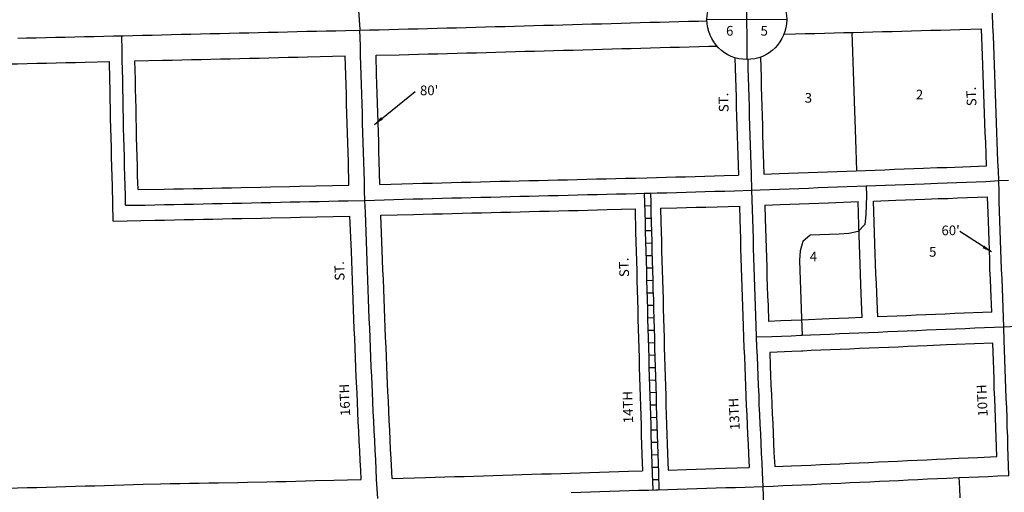
# Model space of a CAD drawing. Extents: x 2224761 to 2239522, y 15652003 to 15663434.
# Drawn here: x 2229725 to 2232270, y 15656507 to 15657729 of the extents above; entities that cross this region are included whole.
import ezdxf
from ezdxf.enums import TextEntityAlignment as Align

# ---------------------------------------------------------------- set-up
doc = ezdxf.new("R2010")
doc.units = 0
doc.header["$MEASUREMENT"] = 0
for name, color, linetype in [('L10', 7, 'CONTINUOUS'), ('L18', 7, 'CONTINUOUS'), ('L21', 7, 'CONTINUOUS'), ('L23', 7, 'CONTINUOUS'), ('L3', 7, 'CONTINUOUS'), ('L5', 7, 'CONTINUOUS'), ('L9', 7, 'CONTINUOUS')]:
    doc.layers.add(name, color=color, linetype=linetype)
doc.styles.add('STYLE-FONT002', font='font002.shx')
doc.dimstyles.get("Standard").update_dxf_attribs({"dimtxt": 0.18, "dimasz": 0.18, "dimexe": 0.18, "dimexo": 0.0625, "dimgap": 0.09, "dimtad": 0, "dimtih": 1, "dimtoh": 1, "dimdec": 4, "dimzin": 0, "dimtxsty": 'STANDARD', "dimcen": 0.09, "dimazin": 3, "dimtfac": 1, "dimtdec": 4, "dimtofl": 0, "dimtmove": 0, "dimatfit": 3, "dimtolj": 1, "dimtzin": 0})

# ---------------------------------------------------------------- blocks, each defined once
blk = doc.blocks.new('SSEC')
at = {"layer": 'L10', "color": 7, "linetype": 'CONTINUOUS'}
for p, q in [((0.6, -103.1), (-0.4, 103.1)), ((-103.1, 0.4), (103.1, 1.4))]:
    blk.add_line(p, q, dxfattribs=at)
blk.add_circle((0, 0), 103.1, dxfattribs=at)

msp = doc.modelspace()

# ---------------------------------------------------------------- linework, layer by layer
at = {"layer": 'L18', "color": 7, "linetype": 'CONTINUOUS', "flags": 128}
for points in [[(2231700.3, 15657691.8), (2231730.3, 15657692.6), (2231755.1, 15657693.2), (2231780.1, 15657693.9), (2231805.1, 15657694.5), (2231830.1, 15657695.1), (2231855.1, 15657695.8), (2231880.1, 15657696.4), (2231905.2, 15657697.1), (2231930.2, 15657697.8), (2231955.2, 15657698.4), (2231980.2, 15657699), (2232005.3, 15657699.7), (2232030, 15657700.4), (2232055.1, 15657701.1), (2232080.1, 15657701.7), (2232105.1, 15657702.4), (2232130.1, 15657703.1), (2232155.1, 15657703.8), (2232211, 15657705.3)], [(2231888.7, 15657338.5), (2231886.9, 15657393.8), (2231885.8, 15657418.8), (2231884.9, 15657445.6), (2231884, 15657470.6), (2231883.3, 15657493.7), (2231882.2, 15657518.7), (2231881.3, 15657545.5), (2231876.2, 15657696.3)], [(2232223.7, 15657351), (2232221.7, 15657411.7), (2232220.6, 15657436.7), (2232219.7, 15657461.8), (2232218.9, 15657486.7), (2232217.8, 15657511.6), (2232216.9, 15657536.8), (2232216.1, 15657561.8), (2232215.3, 15657586.6), (2232214.2, 15657611.6), (2232213.3, 15657636.7), (2232211, 15657705.3)], [(2230646.2, 15657637.2), (2230705.7, 15657638.5), (2230730.9, 15657639.2), (2230755.9, 15657639.8), (2230780.7, 15657640.5), (2230805.7, 15657641.2), (2230830.7, 15657641.9), (2230855.7, 15657642.5), (2230880.8, 15657643.2), (2230905.8, 15657643.9), (2230930.8, 15657644.6), (2230955.8, 15657645.3), (2230980.9, 15657646), (2231005.9, 15657646.7), (2231030.6, 15657647.4), (2231055.7, 15657648.1), (2231080.7, 15657648.8), (2231105.7, 15657649.4), (2231130.7, 15657650.1), (2231155.7, 15657650.8), (2231180.7, 15657651.5), (2231205.8, 15657652.2), (2231230.8, 15657652.9), (2231255.8, 15657653.6), (2231280.8, 15657654.3), (2231305.6, 15657655), (2231330.6, 15657655.7), (2231355.6, 15657656.4), (2231380.6, 15657657.1), (2231405.7, 15657657.8), (2231430.6, 15657658.5), (2231455.6, 15657659.2), (2231480.7, 15657659.9), (2231505.7, 15657660.6), (2231526.8, 15657661.1)], [(2230022.7, 15657622.5), (2230093.8, 15657624.2), (2230118.9, 15657624.8), (2230143.9, 15657625.4), (2230168.9, 15657626), (2230193.9, 15657626.6), (2230218.9, 15657627.2), (2230243.9, 15657627.8), (2230268.9, 15657628.3), (2230293.9, 15657628.9), (2230319, 15657629.5), (2230344, 15657630.1), (2230368.7, 15657630.7), (2230393.8, 15657631.3), (2230418.8, 15657631.9), (2230443.8, 15657632.5), (2230468.8, 15657633.1), (2230565.8, 15657635.4)], [(2230575.7, 15657301), (2230574.3, 15657360.6), (2230573.4, 15657385.6), (2230572.8, 15657410.6), (2230572, 15657435.4), (2230571.2, 15657460.6), (2230570.6, 15657485.6), (2230569.7, 15657510.6), (2230569.1, 15657535.6), (2230568.3, 15657560.4), (2230565.8, 15657635.4)], [(2230655.7, 15657303.3), (2230654.2, 15657363), (2230653.4, 15657387.9), (2230652.8, 15657412.9), (2230652, 15657438.1), (2230651.1, 15657462.9), (2230650.5, 15657487.9), (2230649.7, 15657512.9), (2230649.1, 15657537.9), (2230648.2, 15657563.1), (2230647.4, 15657587.8), (2230646.2, 15657637.2)], [(2229382.9, 15657607.4), (2229443.9, 15657608.9), (2229468.9, 15657609.4), (2229494, 15657610), (2229519, 15657610.6), (2229544, 15657611.2), (2229569, 15657611.8), (2229594, 15657612.4), (2229619.1, 15657613), (2229644.1, 15657613.6), (2229669.1, 15657614.2), (2229694.1, 15657614.7), (2229719.1, 15657615.3), (2229743.9, 15657615.9), (2229768.9, 15657616.5), (2229793.9, 15657617.1), (2229818.9, 15657617.7), (2229843.9, 15657618.3), (2229868.9, 15657618.9), (2229893.9, 15657619.5), (2229956.7, 15657620.9)], [(2229966.5, 15657208.4), (2229964.4, 15657298.3), (2229963.6, 15657323.3), (2229963, 15657348.4), (2229962.4, 15657373.4), (2229961.8, 15657398.3), (2229960.9, 15657423.3), (2229960.3, 15657448.4), (2229959.7, 15657473.6), (2229959.4, 15657498.6), (2229958.8, 15657523.4), (2229958.2, 15657548.6), (2229957.9, 15657573.6), (2229956.7, 15657620.9)], [(2230030.7, 15657289.6), (2230029.5, 15657325.2), (2230028.9, 15657350), (2230028.3, 15657375), (2230027.7, 15657400.2), (2230026.9, 15657425.2), (2230026.3, 15657450), (2230025.7, 15657474.8), (2230025.4, 15657499.8), (2230024.8, 15657525), (2230024.2, 15657549.8), (2230023.9, 15657574.8), (2230022.7, 15657622.5)], [(2231573.5, 15657630.8), (2231574.2, 15657603.4), (2231575, 15657578.4), (2231575.6, 15657553.4), (2231576.4, 15657528.4), (2231577, 15657503.6), (2231577.6, 15657478.4), (2231578.5, 15657453.4), (2231579.1, 15657428.5), (2231579.9, 15657403.3), (2231580.7, 15657378.3), (2231581.6, 15657353.3), (2231582.5, 15657327.1)], [(2231639.5, 15657632.4), (2231640.1, 15657605.3), (2231641, 15657580.3), (2231641.6, 15657555.3), (2231642.4, 15657530.3), (2231643, 15657505.1), (2231643.6, 15657480.3), (2231644.4, 15657455.4), (2231645, 15657430.4), (2231645.9, 15657405.5), (2231646.7, 15657380.6), (2231647.6, 15657355.6), (2231648.4, 15657329.5)], [(2231648.4, 15657329.5), (2231687.5, 15657331), (2231712.3, 15657331.9), (2231737.3, 15657332.9), (2231762.4, 15657333.8), (2231787.4, 15657334.8), (2231812.4, 15657335.7), (2231837.4, 15657336.6), (2231862.5, 15657337.5), (2231911.2, 15657339.4)], [(2231911.2, 15657339.4), (2231936.2, 15657340.3), (2231961.2, 15657341.3), (2231986.3, 15657342.2), (2232011, 15657343.2), (2232036, 15657344.1), (2232061.1, 15657345.1), (2232096.1, 15657346.5), (2232121.1, 15657347.1), (2232223.7, 15657351)], [(2230655.7, 15657303.3), (2230740.9, 15657305.5), (2230766, 15657306.2), (2230791, 15657306.8), (2230816, 15657307.4), (2230841, 15657308.1), (2230866, 15657308.7), (2230891.1, 15657309.3), (2230916.1, 15657309.9), (2230941.1, 15657310.5), (2230966.1, 15657311.2), (2230991.1, 15657311.8), (2231016.1, 15657312.4), (2231040.9, 15657313), (2231065.9, 15657313.6), (2231090.9, 15657314.2), (2231116, 15657314.9), (2231141, 15657315.4), (2231166, 15657316.1), (2231191, 15657316.7), (2231216, 15657317.3), (2231241, 15657317.9), (2231266, 15657318.5), (2231291, 15657319.1), (2231316.1, 15657319.7), (2231346.1, 15657320.5)], [(2231346, 15657320.5), (2231371, 15657321.1), (2231396.1, 15657321.8), (2231421, 15657322.4), (2231446, 15657323.1), (2231471, 15657323.8), (2231495.7, 15657324.6), (2231545.8, 15657326.1), (2231582.5, 15657327.1)], [(2230030.7, 15657289.6), (2230097.8, 15657290.9), (2230122.8, 15657291.4), (2230147.8, 15657292), (2230172.8, 15657292.5), (2230197.8, 15657293), (2230222.6, 15657293.5), (2230247.6, 15657294), (2230272.6, 15657294.6), (2230297.6, 15657295.1), (2230347.6, 15657296.1), (2230372.7, 15657296.7), (2230422.7, 15657297.7), (2230447.7, 15657298.3), (2230575.7, 15657301)], [(2231650.8, 15657249.5), (2231690.6, 15657251), (2231715.4, 15657252), (2231740.4, 15657252.9), (2231765.4, 15657253.9), (2231790.4, 15657254.8), (2231815.4, 15657255.7), (2231891.7, 15657258.6)], [(2231902.7, 15656958.8), (2231900, 15657020), (2231899.1, 15657044.9), (2231898, 15657069.9), (2231897.1, 15657096.8), (2231896.3, 15657121.8), (2231895.5, 15657146.7), (2231894.6, 15657171.7), (2231893.8, 15657196.8), (2231891.7, 15657258.6)], [(2231931.7, 15657260.1), (2231989.3, 15657262.3), (2232014.1, 15657263.2), (2232039.1, 15657264.2), (2232064.1, 15657265.2), (2232098.7, 15657266.5), (2232123.7, 15657267.1), (2232148.9, 15657268.1), (2232226.5, 15657271.1)], [(2231942.6, 15656960.5), (2231940, 15657021.6), (2231939.1, 15657046.5), (2231938, 15657071.5), (2231937.1, 15657098.2), (2231936.3, 15657123.1), (2231931.7, 15657260.1)], [(2232237.4, 15656972.9), (2232234.7, 15657033), (2232233.9, 15657057.9), (2232232.8, 15657082.9), (2232232, 15657108.1), (2232231.1, 15657133.1), (2232230.3, 15657158), (2232229.4, 15657183), (2232228.6, 15657208), (2232226.5, 15657271.1)], [(2230658, 15657223.3), (2230743, 15657225.6), (2230768, 15657226.2), (2230793, 15657226.8), (2230818, 15657227.5), (2230843, 15657228.1), (2230868, 15657228.7), (2230893.1, 15657229.3), (2230918.1, 15657230), (2230943.1, 15657230.6), (2230968.1, 15657231.2), (2230993.1, 15657231.8), (2231018.1, 15657232.4), (2231042.9, 15657233), (2231067.9, 15657233.6), (2231092.9, 15657234.3), (2231117.9, 15657234.9), (2231142.9, 15657235.5), (2231167.9, 15657236.1), (2231193, 15657236.7), (2231218, 15657237.3), (2231243, 15657237.9), (2231315.3, 15657239.7)], [(2231315.3, 15657239.7), (2231316.7, 15657179.6), (2231317.5, 15657154.6), (2231318.1, 15657129.7), (2231318.7, 15657104.6), (2231319.6, 15657079.6), (2231320.2, 15657054.8), (2231320.8, 15657029.6), (2231321.6, 15657004.6), (2231322.2, 15656979.8), (2231322.8, 15656954.7), (2231323.6, 15656929.6), (2231324.2, 15656904.8), (2231324.8, 15656879.7), (2231325.7, 15656854.7), (2231326.3, 15656829.7), (2231327.1, 15656804.7), (2231327.7, 15656779.7), (2231328.5, 15656754.7), (2231329.1, 15656729.7), (2231330, 15656704.6), (2231330.8, 15656679.7), (2231331.4, 15656654.8), (2231332.2, 15656629.6), (2231333.1, 15656604.6), (2231334.5, 15656562.3)], [(2231381.3, 15657241.4), (2231423.2, 15657242.5), (2231448.2, 15657243.2), (2231473.3, 15657243.9), (2231498.1, 15657244.6), (2231584.9, 15657247.2)], [(2231381.3, 15657241.4), (2231382.1, 15657206.3), (2231382.7, 15657181.5), (2231383.5, 15657156.5), (2231384.1, 15657131.3), (2231384.7, 15657106.5), (2231385.5, 15657081.5), (2231386.1, 15657056.4), (2231386.7, 15657031.5), (2231387.6, 15657006.5), (2231388.2, 15656981.4), (2231388.8, 15656956.5), (2231389.6, 15656931.5), (2231390.2, 15656906.4), (2231390.8, 15656881.6), (2231391.6, 15656856.6), (2231392.2, 15656831.6), (2231393.1, 15656806.6), (2231393.7, 15656781.6), (2231394.5, 15656756.6), (2231395.1, 15656731.6), (2231395.9, 15656706.8), (2231396.8, 15656681.7), (2231397.4, 15656656.7), (2231398.2, 15656631.8), (2231399.1, 15656606.8), (2231400.5, 15656564.3)], [(2231584.9, 15657247.2), (2231586, 15657212.2), (2231586.6, 15657187.3), (2231587.5, 15657162.3), (2231588.1, 15657137.3), (2231588.9, 15657112.1), (2231589.8, 15657087.3), (2231590.3, 15657062.3), (2231591.2, 15657037.2), (2231592, 15657012), (2231593.1, 15656987), (2231594, 15656962.2), (2231594.8, 15656937.2), (2231595.8, 15656906.7)], [(2231650.8, 15657249.5), (2231652, 15657214.2), (2231652.6, 15657189.2), (2231653.4, 15657164.2), (2231654, 15657139.2), (2231654.9, 15657114.3), (2231655.7, 15657089.2), (2231656.3, 15657064.2), (2231657.2, 15657039.4), (2231658, 15657014.6), (2231659.1, 15656989.6), (2231660.5, 15656948.7)], [(2229966.5, 15657208.4), (2230074.4, 15657210.4), (2230099.4, 15657210.9), (2230124.5, 15657211.4), (2230149.5, 15657212), (2230174.5, 15657212.5), (2230199.5, 15657213), (2230224.3, 15657213.5), (2230249.3, 15657214), (2230274.3, 15657214.6), (2230299.3, 15657215.1), (2230349.3, 15657216.2), (2230374.4, 15657216.7), (2230424.4, 15657217.7), (2230449.4, 15657218.3), (2230578, 15657221)], [(2230607.4, 15656539.8), (2230606.3, 15656564), (2230605, 15656588.8), (2230603.7, 15656613.7), (2230602.3, 15656638.9), (2230601.2, 15656663.9), (2230599.9, 15656688.8), (2230598.8, 15656714), (2230597.7, 15656739), (2230596.6, 15656763.9), (2230594.8, 15656804.3), (2230593.6, 15656829.4), (2230592.5, 15656854.5), (2230591.7, 15656879.5), (2230590.6, 15656904.3), (2230589.5, 15656929.3), (2230588.4, 15656954.5), (2230587.6, 15656979.4), (2230586.5, 15657004.4), (2230585.6, 15657029.6), (2230584.8, 15657054.4), (2230583.7, 15657079.4), (2230582.9, 15657104.6), (2230582, 15657129.3), (2230578, 15657221)], [(2230687.6, 15656542.2), (2230684.9, 15656593.1), (2230683.5, 15656618), (2230682.2, 15656642.8), (2230681.1, 15656667.7), (2230679.8, 15656692.7), (2230678.7, 15656717.5), (2230677.6, 15656742.5), (2230676.5, 15656767.5), (2230674.7, 15656807.9), (2230673.6, 15656832.9), (2230672.5, 15656857.6), (2230671.7, 15656882.6), (2230670.5, 15656907.8), (2230669.5, 15656932.8), (2230668.4, 15656957.5), (2230667.5, 15656982.5), (2230666.4, 15657007.5), (2230665.6, 15657032.3), (2230664.8, 15657057.5), (2230663.7, 15657082.5), (2230662.8, 15657107.2), (2230662, 15657132.4), (2230658, 15657223.3)], [(2232237.4, 15656972.9), (2232142.1, 15656968.9), (2232117, 15656967.8), (2232067, 15656965.7), (2232042.2, 15656964.7), (2232017.2, 15656963.6), (2231992.2, 15656962.6), (2231942.6, 15656960.5)], [(2231745.5, 15656952.2), (2231692.5, 15656950), (2231660.5, 15656948.7)], [(2231902.7, 15656958.8), (2231867.3, 15656957.3), (2231842.3, 15656956.2), (2231817.3, 15656955.2), (2231745.5, 15656952.2)], [(2231595.8, 15656906.7), (2231596.7, 15656881.6), (2231597.8, 15656856.4), (2231598.8, 15656831.6), (2231599.7, 15656806.6), (2231600.8, 15656781.5), (2231601.9, 15656756.7), (2231602.7, 15656731.5), (2231604.1, 15656706.4), (2231605.2, 15656681.6), (2231606.3, 15656656.6), (2231607.4, 15656631.6), (2231608.4, 15656606.5), (2231610.4, 15656570.8)], [(2231749.1, 15656872.3), (2231745.7, 15656872.1), (2231720.8, 15656871.1), (2231663.3, 15656868.7)], [(2232240, 15656892.9), (2232145.4, 15656888.9), (2232120.4, 15656887.9), (2232070.4, 15656885.8), (2232045.6, 15656884.7), (2232020.5, 15656883.7), (2231995.5, 15656882.6), (2231945.5, 15656880.5), (2231920.5, 15656879.4), (2231895.7, 15656878.4), (2231870.7, 15656877.4), (2231845.6, 15656876.3), (2231820.6, 15656875.3), (2231795.6, 15656874.2), (2231770.6, 15656873.2), (2231749.3, 15656872.3)], [(2232250.2, 15656599.1), (2232248.5, 15656649.4), (2232247.6, 15656674.4), (2232246.8, 15656699.4), (2232246, 15656724.2), (2232244.9, 15656749.2), (2232244, 15656774.4), (2232243.2, 15656799.4), (2232242.3, 15656824.3), (2232240, 15656892.9)], [(2231663.3, 15656868.7), (2231664.8, 15656834.2), (2231665.6, 15656809.2), (2231666.7, 15656784.4), (2231667.8, 15656759.2), (2231668.7, 15656734.4), (2231670, 15656709.6), (2231671.1, 15656684.4), (2231672.2, 15656659.5), (2231673.3, 15656634.5), (2231674.4, 15656609.7), (2231676.3, 15656573.2)], [(2231676.3, 15656573.2), (2231719.7, 15656575.1), (2231744.6, 15656576.2), (2231769.6, 15656577.3), (2231794.6, 15656578.5), (2231819.6, 15656579.6), (2231844.6, 15656580.7), (2231869.4, 15656581.9), (2231894.4, 15656583.1), (2231919.4, 15656584.2), (2231944.5, 15656585.4), (2231969.5, 15656586.6), (2231994.2, 15656587.7), (2232019.3, 15656588.9), (2232044.3, 15656590), (2232069.3, 15656591.2), (2232094.3, 15656592.4), (2232119.1, 15656593.5), (2232151.2, 15656595)], [(2232151.5, 15656595), (2232176.5, 15656596), (2232201.5, 15656597), (2232250.2, 15656599.1)], [(2231400.5, 15656564.3), (2231448, 15656565.8), (2231473.1, 15656566.6), (2231498.1, 15656567.3), (2231548.1, 15656568.9), (2231610.4, 15656570.8)], [(2230537, 15656538.3), (2230607.4, 15656539.8)], [(2230687.6, 15656542.2), (2230773.3, 15656544.9), (2230798.4, 15656545.7), (2230848.4, 15656547.3), (2230873.5, 15656548), (2230898.4, 15656548.8), (2230948.5, 15656550.4), (2230973.5, 15656551.1), (2230998.3, 15656551.9), (2231048.3, 15656553.5), (2231073.3, 15656554.2), (2231098.4, 15656555), (2231123.3, 15656555.8), (2231148.4, 15656556.5), (2231173.4, 15656557.3), (2231198.4, 15656558.1), (2231223.1, 15656558.9), (2231273.2, 15656560.4), (2231298.2, 15656561.2), (2231334.5, 15656562.3)], [(2229643.8, 15656516), (2229668.8, 15656516.7), (2229693.8, 15656517.4), (2229718.9, 15656518.2), (2229743.8, 15656518.9), (2229768.6, 15656519.6), (2229793.7, 15656520.3), (2229818.7, 15656521.1), (2229843.6, 15656521.8), (2229868.7, 15656522.5), (2229893.7, 15656523.2), (2229918.7, 15656524), (2229943.7, 15656524.7), (2229968.8, 15656525.4), (2229993.7, 15656526.1), (2230018.5, 15656526.9), (2230043.6, 15656527.6), (2230088.3, 15656528.9)], [(2230089, 15656528.9), (2230114, 15656529.3), (2230139, 15656529.7), (2230164, 15656530.2), (2230189, 15656530.6), (2230214, 15656531), (2230239, 15656531.4), (2230288.9, 15656532.3), (2230313.5, 15656532.8), (2230363.5, 15656533.9), (2230388.5, 15656534.6), (2230413.4, 15656535.2), (2230438.4, 15656535.8), (2230463.5, 15656536.4), (2230488.5, 15656537.1), (2230536.8, 15656538.3)]]:
    msp.add_lwpolyline(points, dxfattribs=at)
at = {"layer": 'L21', "color": 3, "linetype": 'CONTINUOUS', "flags": 128}
for points in [[(2230604.1, 15657702.3), (2230629.1, 15657702.8), (2230654.1, 15657703.4), (2230679.1, 15657703.9), (2230704.1, 15657704.5), (2230729.1, 15657705.2), (2230754.1, 15657705.8), (2230778.9, 15657706.5), (2230803.9, 15657707.2), (2230829, 15657707.9), (2230854, 15657708.5), (2230879, 15657709.2), (2230904, 15657709.9), (2230929, 15657710.6), (2230954, 15657711.3), (2230979, 15657711.9), (2231004.1, 15657712.7), (2231028.8, 15657713.3), (2231053.8, 15657714), (2231078.9, 15657714.7), (2231103.9, 15657715.4), (2231128.9, 15657716.1), (2231153.9, 15657716.8), (2231178.9, 15657717.5), (2231203.9, 15657718.2), (2231229, 15657718.9), (2231254, 15657719.6), (2231279, 15657720.3), (2231303.8, 15657721), (2231328.8, 15657721.7), (2231353.8, 15657722.4), (2231378.8, 15657723.1), (2231403.8, 15657723.8), (2231428.8, 15657724.5), (2231453.8, 15657725.1), (2231478.9, 15657725.8), (2231501.1, 15657726.5)], [(2229719.8, 15657681.4), (2229742.3, 15657681.9), (2229767.3, 15657682.5), (2229792.4, 15657683.1), (2229817.4, 15657683.7), (2229842.4, 15657684.3), (2229867.4, 15657684.9), (2229892.4, 15657685.4), (2229917.4, 15657686), (2229942.4, 15657686.6), (2229967.5, 15657687.2), (2229988.7, 15657687.7)], [(2229988.7, 15657687.7), (2229992.5, 15657687.8), (2230017.5, 15657688.4), (2230042.5, 15657689), (2230067.3, 15657689.6), (2230092.3, 15657690.2), (2230117.3, 15657690.8), (2230142.3, 15657691.4), (2230167.3, 15657692), (2230192.3, 15657692.6), (2230217.4, 15657693.1), (2230242.4, 15657693.7), (2230267.4, 15657694.3), (2230292.4, 15657694.9), (2230317.4, 15657695.5), (2230342.4, 15657696.1), (2230367.2, 15657696.7), (2230392.2, 15657697.3), (2230417.2, 15657697.9), (2230442.2, 15657698.5), (2230467.2, 15657699.1), (2230492.2, 15657699.7), (2230517.3, 15657700.3), (2230542.3, 15657700.8), (2230567.3, 15657701.4), (2230604.1, 15657702.3)]]:
    msp.add_lwpolyline(points, dxfattribs=at)
at = {"layer": 'L3', "color": 2, "linetype": 'CONTINUOUS', "flags": 128}
for points in [[(2230560.2, 15659103.4), (2230560.6, 15659008.3), (2230564.7, 15658824), (2230576.8, 15658390.5), (2230594, 15657958.8), (2230600.6, 15657754.2), (2230603.9, 15657704)], [(2232255.3, 15657312.9), (2232254.4, 15657337.9), (2232253.3, 15657362.9), (2232252.5, 15657387.9), (2232251.6, 15657412.9), (2232250.5, 15657437.8), (2232249.7, 15657462.8), (2232248.9, 15657487.8), (2232247.8, 15657512.8), (2232246.9, 15657537.8), (2232246.1, 15657562.8), (2232245.2, 15657587.8), (2232244.1, 15657612.7), (2232243.3, 15657637.7), (2232242.5, 15657662.7), (2232241.6, 15657687.7), (2232240.5, 15657712.7), (2232239.3, 15657746.1)], [(2229998.6, 15657249.3), (2229998, 15657274.2), (2229997.4, 15657299.2), (2229996.5, 15657324.2), (2229996, 15657349.2), (2229995.4, 15657374.2), (2229994.8, 15657399.2), (2229993.9, 15657424.2), (2229993.3, 15657449.2), (2229992.7, 15657474.2), (2229992.4, 15657499.2), (2229991.8, 15657524.2), (2229991.2, 15657549.2), (2229990.9, 15657574.2), (2229990.3, 15657599.2), (2229989.9, 15657624.2), (2229989.3, 15657649.2), (2229988.7, 15657687.7)], [(2230617.1, 15657261.8), (2230616.3, 15657286.8), (2230615.7, 15657311.8), (2230614.9, 15657336.8), (2230614.3, 15657361.8), (2230613.4, 15657386.8), (2230612.8, 15657411.8), (2230612, 15657436.8), (2230611.1, 15657461.7), (2230610.5, 15657486.7), (2230609.7, 15657511.8), (2230609.1, 15657536.7), (2230608.3, 15657561.7), (2230607.4, 15657586.7), (2230606.8, 15657611.7), (2230606, 15657636.7), (2230605.4, 15657661.7), (2230604.1, 15657702.3)], [(2231606.6, 15657626.2), (2231607.1, 15657604.3), (2231608, 15657579.3), (2231608.6, 15657554.4), (2231609.4, 15657529.4), (2231610, 15657504.4), (2231610.6, 15657479.4), (2231611.5, 15657454.4), (2231612, 15657429.4), (2231612.9, 15657404.4), (2231613.7, 15657379.4), (2231614.6, 15657354.4), (2231615.4, 15657329.5), (2231616.7, 15657288.2)], [(2231912.7, 15657299.4), (2231937.8, 15657300.4), (2231962.8, 15657301.3), (2231987.8, 15657302.3), (2232012.6, 15657303.2), (2232037.6, 15657304.2), (2232062.6, 15657305.1), (2232097.4, 15657306.5), (2232122.4, 15657307.1), (2232147.4, 15657308.1), (2232172.4, 15657309), (2232197.2, 15657310), (2232222.2, 15657311.1), (2232255.3, 15657312.9)], [(2232255.3, 15657312.9), (2232280.3, 15657314.1)], [(2232268.6, 15656934.2), (2232267.8, 15656959.2), (2232266.7, 15656984.2), (2232265.8, 15657009.1), (2232264.7, 15657034.1), (2232263.9, 15657059.1), (2232262.8, 15657084.1), (2232261.9, 15657109.1), (2232261.1, 15657134.1), (2232260.3, 15657159.1), (2232259.4, 15657184), (2232258.6, 15657209), (2232257.7, 15657234), (2232256.9, 15657259), (2232256.3, 15657284), (2232255.3, 15657312.9)], [(2230617.1, 15657261.8), (2230642.1, 15657262.6), (2230667.2, 15657263.4), (2230692.2, 15657264.2), (2230717.2, 15657264.9), (2230742, 15657265.5), (2230767, 15657266.2), (2230792, 15657266.8), (2230817, 15657267.4), (2230842, 15657268.1), (2230867, 15657268.7), (2230892.1, 15657269.3), (2230917.1, 15657269.9), (2230942.1, 15657270.6), (2230967.1, 15657271.2), (2230992.1, 15657271.8), (2231017.1, 15657272.4), (2231041.9, 15657273), (2231066.9, 15657273.6), (2231091.9, 15657274.2), (2231116.9, 15657274.9), (2231142, 15657275.5), (2231167, 15657276.1), (2231192, 15657276.7), (2231217, 15657277.3), (2231242, 15657277.9), (2231267, 15657278.5), (2231292, 15657279.1), (2231317, 15657279.8), (2231347.1, 15657280.5)], [(2231347.1, 15657280.5), (2231372.1, 15657281.2), (2231397.1, 15657281.8), (2231422.1, 15657282.5), (2231447.1, 15657283.1), (2231472.1, 15657283.9), (2231496.9, 15657284.6), (2231521.9, 15657285.3), (2231547, 15657286.1), (2231572, 15657286.8), (2231616.7, 15657288.2)], [(2231616.7, 15657288.2), (2231639, 15657289.1), (2231664, 15657290), (2231689, 15657291), (2231713.8, 15657291.9), (2231738.8, 15657292.9), (2231763.9, 15657293.8), (2231788.9, 15657294.8), (2231813.9, 15657295.7), (2231838.9, 15657296.7), (2231863.9, 15657297.6), (2231912.7, 15657299.4)], [(2231616.7, 15657288.2), (2231617.6, 15657263.2), (2231618.2, 15657238.2), (2231619, 15657213.2), (2231619.6, 15657188.2), (2231620.5, 15657163.2), (2231621, 15657138.2), (2231621.9, 15657113.2), (2231622.7, 15657088.2), (2231623.3, 15657063.3), (2231624.2, 15657038.3), (2231625, 15657013.3), (2231626.1, 15656988.3), (2231627, 15656963.3), (2231627.8, 15656938.3), (2231628.8, 15656907.8)], [(2231912.7, 15657299.4), (2231913.6, 15657274.4), (2231912.9, 15657249.4), (2231911.5, 15657224.4), (2231909.1, 15657199.5), (2231892.1, 15657181.5), (2231867.5, 15657176.1), (2231842.7, 15657174.4), (2231817.7, 15657173.4), (2231792.6, 15657172.8), (2231767.6, 15657172.1), (2231749.1, 15657155.2), (2231742.2, 15657131.2), (2231740.5, 15657106.3), (2231741.1, 15657081.3), (2231742, 15657056.3), (2231742.6, 15657031.3), (2231743.7, 15657006.3), (2231744.5, 15656981.3), (2231745.4, 15656956.3), (2231747.6, 15656912.2)], [(2229998.6, 15657249.3), (2230023.6, 15657249.6), (2230048.6, 15657249.9), (2230073.6, 15657250.4), (2230098.6, 15657250.9), (2230123.6, 15657251.4), (2230148.6, 15657252), (2230173.6, 15657252.5), (2230198.7, 15657253), (2230223.4, 15657253.5), (2230248.4, 15657254), (2230273.5, 15657254.6), (2230298.5, 15657255.1), (2230323.5, 15657255.6), (2230348.5, 15657256.2), (2230373.5, 15657256.7), (2230398.5, 15657257.2), (2230423.5, 15657257.7), (2230448.5, 15657258.3), (2230473.6, 15657258.8), (2230498.6, 15657259.3), (2230523.6, 15657259.8), (2230548.6, 15657260.4), (2230573.4, 15657260.9), (2230617.1, 15657261.8)], [(2230650.1, 15656491), (2230648.7, 15656516), (2230647.4, 15656541), (2230646.3, 15656565.9), (2230645, 15656590.9), (2230643.6, 15656615.9), (2230642.3, 15656640.8), (2230641.2, 15656665.8), (2230639.8, 15656690.8), (2230638.7, 15656715.8), (2230637.6, 15656740.7), (2230636.5, 15656765.7), (2230634.7, 15656806.1), (2230633.6, 15656831.1), (2230632.5, 15656856.1), (2230631.7, 15656881.1), (2230630.6, 15656906.1), (2230629.5, 15656931), (2230628.4, 15656956), (2230627.6, 15656981), (2230626.5, 15657006), (2230625.6, 15657030.9), (2230624.8, 15657055.9), (2230623.7, 15657080.9), (2230622.8, 15657105.9), (2230622, 15657130.9), (2230620.9, 15657155.9), (2230620.1, 15657180.9), (2230619.2, 15657205.8), (2230618.4, 15657230.8), (2230617.1, 15657261.8)], [(2232268.6, 15656934.2), (2232243.6, 15656933.1), (2232218.5, 15656932.1), (2232193.8, 15656931), (2232168.8, 15656930), (2232143.7, 15656928.9), (2232118.7, 15656927.9), (2232093.7, 15656926.8), (2232068.7, 15656925.8), (2232043.9, 15656924.7), (2232018.9, 15656923.6), (2231993.9, 15656922.6), (2231968.8, 15656921.5), (2231943.8, 15656920.5), (2231918.8, 15656919.4), (2231894, 15656918.4), (2231869, 15656917.3), (2231844, 15656916.3), (2231819, 15656915.2), (2231793.9, 15656914.2), (2231768.9, 15656913.1), (2231747.6, 15656912.2)], [(2232317.1, 15656936.6), (2232268.6, 15656934.2)], [(2232281.8, 15656550.5), (2232281, 15656575.5), (2232280.1, 15656600.5), (2232279.3, 15656625.4), (2232278.5, 15656650.4), (2232277.6, 15656675.4), (2232276.8, 15656700.4), (2232275.9, 15656725.4), (2232274.8, 15656750.4), (2232274, 15656775.4), (2232273.2, 15656800.4), (2232272.3, 15656825.3), (2232271.5, 15656850.3), (2232270.6, 15656875.3), (2232269.8, 15656900.3), (2232268.6, 15656934.2)], [(2231747.6, 15656912.2), (2231744.1, 15656912.1), (2231719.1, 15656911), (2231694.1, 15656910), (2231669.1, 15656909.1), (2231628.8, 15656907.8)], [(2231628.8, 15656907.8), (2231629.6, 15656882.9), (2231630.7, 15656857.9), (2231631.8, 15656832.9), (2231632.7, 15656807.9), (2231633.8, 15656782.9), (2231634.9, 15656757.9), (2231635.7, 15656733), (2231637, 15656708), (2231638.1, 15656683), (2231639.2, 15656658.1), (2231640.3, 15656633.1), (2231641.4, 15656608.1), (2231642.8, 15656583.1), (2231643.8, 15656558.2), (2231645.5, 15656521.8)], [(2231645.5, 15656521.8), (2231672, 15656523), (2231697, 15656524.1), (2231721.8, 15656525.2), (2231746.8, 15656526.2), (2231771.9, 15656527.4), (2231796.9, 15656528.5), (2231821.9, 15656529.7), (2231846.9, 15656530.8), (2231871.7, 15656532), (2231896.7, 15656533.1), (2231921.8, 15656534.3), (2231946.8, 15656535.4), (2231971.8, 15656536.6), (2231996.6, 15656537.8), (2232021.6, 15656538.9), (2232046.6, 15656540.1), (2232071.6, 15656541.3), (2232096.7, 15656542.4), (2232121.4, 15656543.6), (2232153.5, 15656545.1)], [(2232153.5, 15656545.1), (2232178.5, 15656546.1), (2232203.5, 15656547.1), (2232228.5, 15656548.1), (2232253.3, 15656549.2), (2232281.8, 15656550.5)], [(2232155.6, 15656492.2), (2232154.5, 15656517.2), (2232153.5, 15656545.1)], [(2231149.9, 15656506.6), (2231174.9, 15656507.3), (2231200, 15656508.1), (2231224.7, 15656508.9), (2231249.7, 15656509.7), (2231274.8, 15656510.4), (2231299.8, 15656511.2), (2231324.8, 15656512), (2231349.8, 15656512.7), (2231369.1, 15656513.3)], [(2231369.1, 15656513.3), (2231374.8, 15656513.5), (2231399.8, 15656514.3), (2231424.9, 15656515.1), (2231449.6, 15656515.8), (2231474.6, 15656516.6), (2231499.6, 15656517.4), (2231524.7, 15656518.1), (2231549.7, 15656518.9), (2231574.7, 15656519.7), (2231599.7, 15656520.4), (2231645.5, 15656521.8)], [(2231645.5, 15656521.8), (2231646.6, 15656496.9), (2231647.7, 15656471.9), (2231648.5, 15656446.9), (2231649.6, 15656421.9), (2231650.7, 15656396.9), (2231651.6, 15656371.9), (2231652.6, 15656347), (2231653.8, 15656322), (2231654.8, 15656297), (2231655.9, 15656272.1), (2231657, 15656247.1), (2231658.1, 15656222.1), (2231659.2, 15656197.1), (2231660.5, 15656165.7)]]:
    msp.add_lwpolyline(points, dxfattribs=at)
at = {"layer": 'L5', "color": 1, "linetype": 'CONTINUOUS'}
for p, q in [((2231339, 15657280.3), (2231355.1, 15657280.7)), ((2231339.9, 15657248), (2231356, 15657248.6)), ((2231340.8, 15657215.9), (2231356.9, 15657216.3)), ((2231341.6, 15657183.7), (2231357.7, 15657184.1)), ((2231342.6, 15657151.5), (2231358.7, 15657151.9)), ((2231343.3, 15657119.3), (2231359.4, 15657119.7)), ((2231344.3, 15657087), (2231360.4, 15657087.5)), ((2231345.1, 15657054.9), (2231361.2, 15657055.2)), ((2231346, 15657022.6), (2231362.1, 15657023.1)), ((2231346.9, 15656990.5), (2231363, 15656990.8)), ((2231347.7, 15656958.2), (2231363.8, 15656958.6)), ((2231348.7, 15656926), (2231364.8, 15656926.4)), ((2231349.4, 15656893.8), (2231365.5, 15656894.2)), ((2231350.4, 15656861.6), (2231366.5, 15656862.1)), ((2231351.2, 15656829.4), (2231367.3, 15656829.9)), ((2231352.2, 15656797.2), (2231368.3, 15656797.6)), ((2231353.1, 15656764.9), (2231369.2, 15656765.5)), ((2231354, 15656732.8), (2231370.1, 15656733.2)), ((2231355.1, 15656700.5), (2231371.2, 15656701.1)), ((2231356, 15656668.4), (2231372.1, 15656668.8)), ((2231357, 15656636.1), (2231373.1, 15656636.7)), ((2231358.1, 15656603.9), (2231374.2, 15656604.5)), ((2231359.2, 15656571.7), (2231375.3, 15656572.3)), ((2231360.2, 15656539.6), (2231376.3, 15656540.1))]:
    msp.add_line(p, q, dxfattribs=at)
at = {"layer": 'L5', "color": 1, "linetype": 'CONTINUOUS', "flags": 128}
for points in [[(2231339.1, 15657280.3), (2231339.7, 15657255.3), (2231340.5, 15657230.3), (2231341.1, 15657205.3), (2231341.7, 15657180.3), (2231342.5, 15657155.3), (2231343.1, 15657130.3), (2231343.7, 15657105.3), (2231344.6, 15657080.3), (2231345.2, 15657055.4), (2231345.8, 15657030.3), (2231346.6, 15657005.3), (2231347.2, 15656980.4), (2231347.8, 15656955.4), (2231348.6, 15656930.3), (2231349.2, 15656905.4), (2231349.8, 15656880.4), (2231350.6, 15656855.4), (2231351.2, 15656830.4), (2231352.1, 15656805.4), (2231352.7, 15656780.4), (2231353.5, 15656755.4), (2231354.1, 15656730.4), (2231355, 15656705.4), (2231355.8, 15656680.5), (2231356.4, 15656655.5), (2231357.2, 15656630.4), (2231358.1, 15656605.5), (2231358.9, 15656580.5), (2231359.8, 15656555.5), (2231361.1, 15656513.1)], [(2231355.1, 15657280.7), (2231355.7, 15657255.7), (2231356.5, 15657230.8), (2231357.1, 15657205.7), (2231357.7, 15657180.7), (2231358.5, 15657155.8), (2231359.1, 15657130.7), (2231359.7, 15657105.8), (2231360.6, 15657080.8), (2231361.1, 15657055.8), (2231361.7, 15657030.8), (2231362.6, 15657005.8), (2231363.2, 15656980.8), (2231363.8, 15656955.8), (2231364.6, 15656930.8), (2231365.2, 15656905.8), (2231365.8, 15656880.8), (2231366.6, 15656855.9), (2231367.2, 15656830.9), (2231368.1, 15656805.9), (2231368.7, 15656780.9), (2231369.5, 15656755.9), (2231370.1, 15656730.9), (2231370.9, 15656706), (2231371.8, 15656680.9), (2231372.4, 15656656), (2231373.2, 15656631), (2231374.1, 15656606), (2231374.9, 15656581), (2231375.8, 15656556), (2231377.1, 15656513.6)]]:
    msp.add_lwpolyline(points, dxfattribs=at)

# ---------------------------------------------------------------- block references
at = {"layer": 'L10', "color": 7, "linetype": 'CONTINUOUS'}
msp.add_blockref('SSEC', (2231604.2, 15657729.3), dxfattribs=at)

# ---------------------------------------------------------------- texts
at = {"layer": 'L10', "color": 7, "linetype": 'CONTINUOUS', "style": 'STYLE-FONT002'}
for s, p in [('6', (2231560, 15657688)), ('5', (2231649.2, 15657688))]:
    msp.add_text(s, height=25, dxfattribs=at).set_placement(p, align=Align.CENTER)
at = {"layer": 'L18', "color": 7, "linetype": 'CONTINUOUS', "char_height": 25, "style": 'STYLE-FONT002'}
for s, insert, attachment_point in [("80'", (2230759.4, 15657543.2), 4), ("60'", (2232154.7, 15657181), 6)]:
    msp.add_mtext(s, dxfattribs=dict(at, insert=insert, attachment_point=attachment_point))
at = {"layer": 'L23', "color": 7, "linetype": 'CONTINUOUS', "style": 'STYLE-FONT002'}
for s, p in [('3', (2231763.3, 15657514.6)), ('2', (2232050.7, 15657523)), ('4', (2231776.6, 15657104.3)), ('5', (2232084.8, 15657116.2))]:
    msp.add_text(s, height=25, dxfattribs=at).set_placement(p, align=Align.CENTER)
at = {"layer": 'L9', "color": 7, "linetype": 'CONTINUOUS', "style": 'STYLE-FONT002'}
for s, rotation, p in [('ST.', 91.3514, (2231556.7, 15657515.4)), ('ST.', 91.9252, (2232197.1, 15657530.9)), ('ST.', 91.9252, (2230563.7, 15657079.6)), ('ST.', 91.9252, (2231299.2, 15657088.9)), ('16TH', 92.4975, (2230577.3, 15656746.3)), ('10TH', 92.5204, (2232225, 15656744.8)), ('14TH', 91.9252, (2231309.2, 15656727.6)), ('13TH', 93.0947, (2231583.9, 15656710.1))]:
    msp.add_text(s, height=25, rotation=rotation, dxfattribs=at).set_placement(p, align=Align.CENTER)

# ---------------------------------------------------------------- leaders
at = {"layer": 'L18', "color": 7, "linetype": 'CONTINUOUS'}
for points in [[(2230641.8, 15657458.5), (2230746.9, 15657543.2)], [(2232236.8, 15657128.4), (2232155, 15657181)]]:
    msp.add_leader(points, dimstyle='STANDARD', override={"dimtxt": 25, "dimasz": 25, "dimgap": 0, "dimtxsty": 'STYLE-FONT002'}, dxfattribs=at)

doc.saveas('drawing.dxf')
